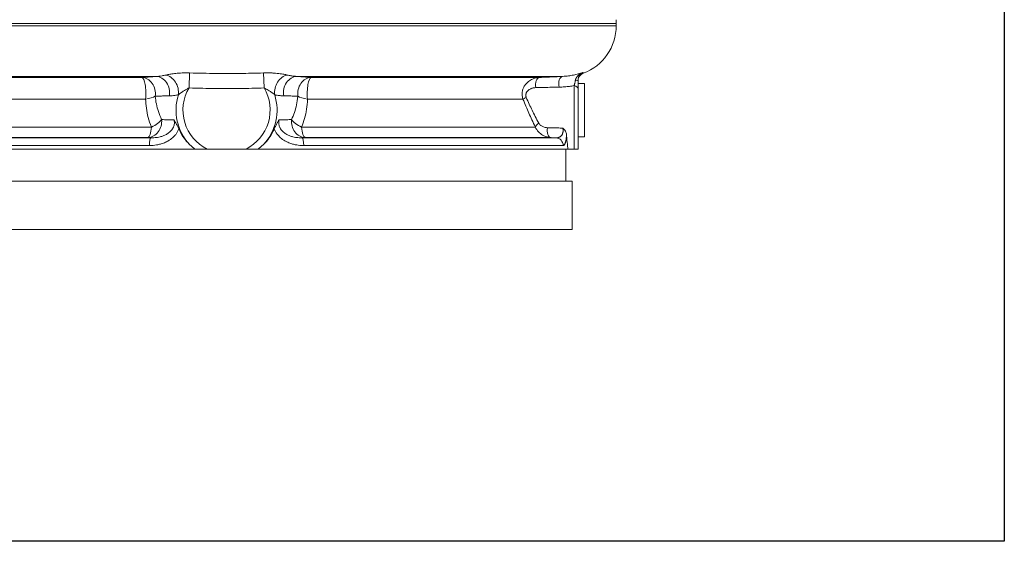
# Model space of a CAD drawing. Units: inches. Extents: x 26 to 176, y 3 to 247.
# Drawn here: x 60 to 76, y 23 to 31 of the extents above; entities that cross this region are included whole.
import ezdxf

# ---------------------------------------------------------------- set-up
doc = ezdxf.new("R2010")
doc.units = ezdxf.units.IN
doc.header["$MEASUREMENT"] = 0
doc.layers.add('G-Check Valves', color=7, linetype='Continuous')

# ---------------------------------------------------------------- blocks, each defined once
blk = doc.blocks.new('GC-10_BLOCK_2D-FRONT')
at = {"linetype": 'Continuous', "lineweight": 0, "extrusion": (0, 1, -2.22045e-16)}
for p, q in [((-5.041, 3.2), (6.063, 3.2)), ((-5.041, 3.168), (6.063, 3.168)), ((6.063, 3.2), (6.063, 3.168)), ((-4.249, 2.38), (-1.096, 2.38)), ((-1.318, 2.363), (-4.014, 2.363)), ((-0.574, 2.434), (-0.583, 2.201)), ((0.574, 2.434), (0.583, 2.201)), ((1.096, 2.38), (5.229, 2.38)), ((4.866, 2.363), (1.318, 2.363)), ((5.469, 2.323), (5.469, 2.323)), ((5.406, 1.25), (5.406, 2.236)), ((5.569, 2.271), (5.469, 2.271)), ((5.469, 1.25), (5.469, 2.184)), ((5.569, 2.271), (5.569, 1.441)), ((-1.259, 2.028), (-3.696, 2.028)), ((4.612, 2.028), (1.259, 2.028)), ((-1.168, 1.592), (-4, 1.592)), ((4.804, 1.592), (1.168, 1.592)), ((-4.443, 1.425), (-1.175, 1.425)), ((-1.221, 1.428), (-4.363, 1.428)), ((1.175, 1.425), (5.125, 1.425)), ((5.049, 1.428), (1.221, 1.428)), ((5.569, 1.441), (5.469, 1.441)), ((-5.344, 1.25), (-0.492, 1.25)), ((-4.54, 1.305), (-1.201, 1.305)), ((0.303, 1.25), (-0.303, 1.25)), ((0.492, 1.25), (5.312, 1.25)), ((1.201, 1.305), (5.236, 1.305)), ((5.281, 1.25), (5.281, 0.75)), ((5.375, 0.75), (-5.375, 0.75)), ((5.375, 0.75), (5.375, 0)), ((5.375, 0), (-5.375, 0))]:
    blk.add_line(p, q, dxfattribs=at)
at = {"linetype": 'Continuous', "lineweight": 0, "extrusion": (0, -2.22045e-16, -1)}
for centre, radius, start, end in [((5.813, 3.2), 11.875, 179.7047, 180), ((-5.273, 3.168), 0.79, 180, 249.4462), ((0, 1.856), 0.786, 317.2316, 17.5476), ((0, 1.856), 0.786, 162.4524, 222.7684)]:
    blk.add_arc(centre, radius, start, end, dxfattribs=at)
at = {"linetype": 'Continuous', "lineweight": 0}
for start, end in [(149.3902, 243.431), (296.569, 30.6098)]:
    blk.add_arc((0, 1.856), 0.678, start, end, dxfattribs=at)
at = {"linetype": 'Continuous', "lineweight": 0, "extrusion": (0, -2.22045e-16, -1)}
for centre, major_axis, ratio, start_param, end_param in [((-1.321, 2.114), (0, 0.25), 0.263199, 0.05236, 1.919862), ((-1.099, 2.13), (-0.018, 0.249), 0.854556, 0.098762, 1.844696), ((1.321, 2.114), (0, 0.25), 0.263199, -1.919861, -0.05236), ((5.344, 2.323), (0.125, 0), 0.124401, -0.000004, 0.854563), ((4.725, 2.071), (-0.116, -0.046), 0.062588, 0.253592, 1.027932), ((1.224, 1.678), (-0.23, 0.098), 0.402638, -1.499977, -0.577861), ((-14.008, -3.614), (36.571, 1.47), 0.137228, -1.017172, -1.014737)]:
    blk.add_ellipse(centre, major_axis=major_axis, ratio=ratio, start_param=start_param, end_param=end_param, dxfattribs=at)
at = {"linetype": 'Continuous', "lineweight": 0, "extrusion": (-3.08149e-33, -2.22045e-16, -1)}
blk.add_ellipse((-1.321, 2.114), major_axis=(-0.018, 0.249), ratio=0.858262, start_param=0.098541, end_param=1.798189, dxfattribs=at)
at = {"linetype": 'Continuous', "lineweight": 0, "extrusion": (-6.16298e-32, -2.22045e-16, -1)}
blk.add_ellipse((-0.956, 2.159), major_axis=(0.076, -0.238), ratio=0.81687, start_param=-2.721548, end_param=-1.048787, dxfattribs=at)
at = {"linetype": 'Continuous', "lineweight": 0}
for centre, major_axis, ratio, start_param, end_param in [((0.956, 2.159), (-0.076, -0.238), 0.81687, -2.721548, -1.048788), ((1.099, 2.13), (0.018, 0.249), 0.854556, 0.098762, 1.844696), ((1.321, 2.114), (0.018, 0.249), 0.858262, 0.098541, 1.798188), ((4.873, 2.239), (-0.005, 0.125), 0.527229, 0.014473, 1.818814), ((5.235, 2.255), (-0.006, 0.125), 0.541806, 0.011107, 1.888259), ((5.344, 2.184), (0.125, 0), 0.48367, 0, 1.047195), ((-1.321, 2.114), (0.25, 0.008), 0.359982, -1.332343, -0.565608), ((-1.224, 1.678), (-0.018, -0.249), 0.860731, 0.100063, 1.759742), ((-1.224, 1.678), (0.23, 0.098), 0.402638, -1.499977, -0.577861), ((1.174, 1.305), (0, 0.12), 0.224733, -1.570767, -0.052349), ((5.119, 1.305), (0, 0.12), 0.979881, -1.570796, -0.05236)]:
    blk.add_ellipse(centre, major_axis=major_axis, ratio=ratio, start_param=start_param, end_param=end_param, dxfattribs=at)
at = {"linetype": 'Continuous', "lineweight": 0, "extrusion": (7.70372e-33, -2.22045e-16, -1)}
blk.add_ellipse((1.321, 2.114), major_axis=(-0.25, 0.008), ratio=0.359982, start_param=-1.332343, end_param=-0.565608, dxfattribs=at)
at = {"linetype": 'Continuous', "lineweight": 0, "extrusion": (-3.38964e-32, -2.22045e-16, -1)}
blk.add_ellipse((1.224, 1.678), major_axis=(0.018, -0.249), ratio=0.860731, start_param=0.100063, end_param=1.759743, dxfattribs=at)
at = {"linetype": 'Continuous', "lineweight": 0, "extrusion": (1.09476e-47, -2.22045e-16, -1)}
blk.add_ellipse((-1.224, 1.678), major_axis=(0, -0.25), ratio=0.236369, start_param=-1.22173, end_param=-0.05236, dxfattribs=at)
at = {"linetype": 'Continuous', "lineweight": 0, "extrusion": (-2.18953e-47, -2.22045e-16, -1)}
blk.add_ellipse((1.224, 1.678), major_axis=(0, -0.25), ratio=0.236369, start_param=0.05236, end_param=1.221731, dxfattribs=at)
at = {"linetype": 'Continuous', "lineweight": 0, "extrusion": (1.2326e-32, -2.22045e-16, -1)}
blk.add_ellipse((4.919, 1.635), major_axis=(-0.112, -0.055), ratio=0.390946, start_param=0.24275, end_param=1.1813, dxfattribs=at)
at = {"linetype": 'Continuous', "lineweight": 0, "extrusion": (4.62223e-33, -2.22045e-16, -1)}
blk.add_ellipse((5.055, 1.553), major_axis=(-0.006, -0.125), ratio=0.521361, start_param=0.012947, end_param=1.781749, dxfattribs=at)
at = {"linetype": 'Continuous', "lineweight": 0, "extrusion": (2.18953e-47, -2.22045e-16, -1)}
blk.add_ellipse((-1.174, 1.305), major_axis=(0, 0.12), ratio=0.224732, start_param=-1.570796, end_param=-0.052351, dxfattribs=at)
at = {"linetype": 'Continuous', "lineweight": 0, "extrusion": (3.69779e-32, -2.22045e-16, -1)}
blk.add_ellipse((-70.328, -36.26), major_axis=(85.146, 34.663), ratio=0.17842, start_param=-0.505466, end_param=-0.504489, dxfattribs=at)
at = {"linetype": 'Continuous', "lineweight": 0}
for points, knots in [([(-1.096, 2.38), (-1.119, 2.378), (-1.143, 2.376), (-1.166, 2.374), (-1.19, 2.373), (-1.214, 2.371), (-1.239, 2.369), (-1.264, 2.367), (-1.291, 2.365), (-1.318, 2.363)], [0, 0, 0, 0, 0.333333, 0.333333, 0.333333, 0.666667, 0.666667, 0.666667, 1, 1, 1, 1]), ([(-0.946, 2.401), (-0.966, 2.397), (-0.984, 2.393), (-1.002, 2.39), (-1.02, 2.387), (-1.037, 2.385), (-1.052, 2.383), (-1.068, 2.381), (-1.083, 2.38), (-1.096, 2.38)], [0, 0, 0, 0, 0.333333, 0.333333, 0.333333, 0.666667, 0.666667, 0.666667, 1, 1, 1, 1]), ([(-0.574, 2.434), (-0.589, 2.434), (-0.605, 2.435), (-0.62, 2.435), (-0.636, 2.435), (-0.651, 2.435), (-0.668, 2.434), (-0.684, 2.434), (-0.701, 2.433), (-0.717, 2.432), (-0.734, 2.431), (-0.75, 2.43), (-0.766, 2.429), (-0.782, 2.427), (-0.797, 2.426), (-0.811, 2.424), (-0.825, 2.423), (-0.838, 2.421), (-0.85, 2.419), (-0.862, 2.417), (-0.873, 2.415), (-0.884, 2.414), (-0.894, 2.412), (-0.905, 2.41), (-0.915, 2.408), (-0.925, 2.406), (-0.936, 2.404), (-0.946, 2.401)], [0, 0, 0, 0, 0.111111, 0.111111, 0.111111, 0.222222, 0.222222, 0.222222, 0.333333, 0.333333, 0.333333, 0.444444, 0.444444, 0.444444, 0.555556, 0.555556, 0.555556, 0.666667, 0.666667, 0.666667, 0.777778, 0.777778, 0.777778, 0.888889, 0.888889, 0.888889, 1, 1, 1, 1]), ([(0.574, 2.434), (0.452, 2.43), (0.328, 2.428), (0.206, 2.426), (0.084, 2.425), (-0.037, 2.425), (-0.166, 2.426), (-0.295, 2.427), (-0.432, 2.429), (-0.574, 2.434)], [0, 0, 0, 0, 0.333333, 0.333333, 0.333333, 0.666667, 0.666667, 0.666667, 1, 1, 1, 1]), ([(0.946, 2.401), (0.938, 2.403), (0.93, 2.405), (0.921, 2.407), (0.911, 2.409), (0.901, 2.411), (0.89, 2.413), (0.879, 2.414), (0.868, 2.416), (0.855, 2.418), (0.842, 2.42), (0.828, 2.422), (0.813, 2.424), (0.797, 2.426), (0.781, 2.427), (0.764, 2.429), (0.746, 2.43), (0.727, 2.432), (0.708, 2.433), (0.688, 2.434), (0.667, 2.434), (0.644, 2.435), (0.622, 2.435), (0.599, 2.435), (0.574, 2.434)], [0, 0, 0, 0, 0.125, 0.125, 0.125, 0.25, 0.25, 0.25, 0.375, 0.375, 0.375, 0.5, 0.5, 0.5, 0.625, 0.625, 0.625, 0.75, 0.75, 0.75, 0.875, 0.875, 0.875, 1, 1, 1, 1]), ([(1.096, 2.38), (1.089, 2.38), (1.081, 2.38), (1.073, 2.381), (1.066, 2.382), (1.058, 2.382), (1.05, 2.383), (1.043, 2.384), (1.035, 2.385), (1.027, 2.386), (1.019, 2.387), (1.01, 2.389), (1.002, 2.39), (0.993, 2.391), (0.984, 2.393), (0.975, 2.395), (0.966, 2.397), (0.956, 2.399), (0.946, 2.401)], [0, 0, 0, 0, 0.166667, 0.166667, 0.166667, 0.333333, 0.333333, 0.333333, 0.5, 0.5, 0.5, 0.666667, 0.666667, 0.666667, 0.833333, 0.833333, 0.833333, 1, 1, 1, 1]), ([(1.318, 2.363), (1.294, 2.365), (1.271, 2.367), (1.247, 2.369), (1.223, 2.37), (1.199, 2.372), (1.174, 2.374), (1.149, 2.376), (1.123, 2.378), (1.096, 2.38)], [0, 0, 0, 0, 0.333333, 0.333333, 0.333333, 0.666667, 0.666667, 0.666667, 1, 1, 1, 1]), ([(4.866, 2.363), (4.85, 2.363), (4.834, 2.36), (4.82, 2.357), (4.805, 2.354), (4.791, 2.35), (4.779, 2.346), (4.766, 2.341), (4.754, 2.336), (4.743, 2.33), (4.732, 2.325), (4.722, 2.319), (4.713, 2.312), (4.703, 2.306), (4.694, 2.299), (4.686, 2.292), (4.678, 2.285), (4.671, 2.278), (4.664, 2.271), (4.657, 2.264), (4.651, 2.256), (4.646, 2.249), (4.641, 2.241), (4.636, 2.234), (4.631, 2.226), (4.627, 2.219), (4.623, 2.211), (4.619, 2.203), (4.615, 2.195), (4.612, 2.187), (4.609, 2.179), (4.607, 2.17), (4.604, 2.162), (4.602, 2.152), (4.6, 2.143), (4.599, 2.134), (4.598, 2.124), (4.597, 2.115), (4.597, 2.105), (4.598, 2.094), (4.598, 2.084), (4.6, 2.074), (4.602, 2.063), (4.604, 2.051), (4.607, 2.04), (4.612, 2.028)], [0, 0, 0, 0, 0.066667, 0.066667, 0.066667, 0.133333, 0.133333, 0.133333, 0.2, 0.2, 0.2, 0.266667, 0.266667, 0.266667, 0.333333, 0.333333, 0.333333, 0.4, 0.4, 0.4, 0.466667, 0.466667, 0.466667, 0.533333, 0.533333, 0.533333, 0.6, 0.6, 0.6, 0.666667, 0.666667, 0.666667, 0.733333, 0.733333, 0.733333, 0.8, 0.8, 0.8, 0.866667, 0.866667, 0.866667, 0.933333, 0.933333, 0.933333, 1, 1, 1, 1]), ([(5.229, 2.38), (5.191, 2.378), (5.153, 2.376), (5.114, 2.374), (5.075, 2.373), (5.036, 2.371), (4.995, 2.369), (4.954, 2.367), (4.911, 2.365), (4.866, 2.363)], [0, 0, 0, 0, 0.333333, 0.333333, 0.333333, 0.666667, 0.666667, 0.666667, 1, 1, 1, 1]), ([(5.545, 2.443), (5.521, 2.434), (5.496, 2.426), (5.472, 2.419), (5.447, 2.412), (5.423, 2.406), (5.398, 2.401), (5.372, 2.395), (5.346, 2.391), (5.318, 2.387), (5.29, 2.384), (5.26, 2.381), (5.229, 2.38)], [0, 0, 0, 0, 0.25, 0.25, 0.25, 0.5, 0.5, 0.5, 0.75, 0.75, 0.75, 1, 1, 1, 1]), ([(5.426, 2.311), (5.425, 2.307), (5.425, 2.303), (5.424, 2.299), (5.423, 2.295), (5.423, 2.291), (5.422, 2.288), (5.421, 2.284), (5.42, 2.28), (5.419, 2.276), (5.418, 2.271), (5.417, 2.267), (5.415, 2.263), (5.414, 2.259), (5.413, 2.254), (5.411, 2.25), (5.41, 2.247), (5.409, 2.245), (5.408, 2.242), (5.408, 2.24), (5.407, 2.238), (5.406, 2.236)], [0, 0, 0, 0, 0.166667, 0.166667, 0.166667, 0.333333, 0.333333, 0.333333, 0.5, 0.5, 0.5, 0.666667, 0.666667, 0.666667, 0.833333, 0.833333, 0.833333, 0.935391, 0.935391, 0.935391, 1, 1, 1, 1]), ([(5.545, 2.443), (5.535, 2.439), (5.527, 2.434), (5.519, 2.43), (5.519, 2.43), (5.518, 2.43), (5.518, 2.429), (5.51, 2.425), (5.503, 2.42), (5.496, 2.415), (5.49, 2.41), (5.483, 2.405), (5.478, 2.4), (5.472, 2.395), (5.467, 2.39), (5.462, 2.384), (5.457, 2.379), (5.453, 2.374), (5.449, 2.369), (5.446, 2.364), (5.443, 2.358), (5.44, 2.353), (5.437, 2.348), (5.435, 2.343), (5.433, 2.338), (5.431, 2.334), (5.429, 2.329), (5.428, 2.324), (5.427, 2.32), (5.426, 2.315), (5.426, 2.311)], [0.0001807, 0.0001807, 0.0001807, 0.0001807, 0.1111111, 0.1111111, 0.1111111, 0.1138329, 0.1138329, 0.1138329, 0.2222222, 0.2222222, 0.2222222, 0.3333333, 0.3333333, 0.3333333, 0.4444444, 0.4444444, 0.4444444, 0.5555556, 0.5555556, 0.5555556, 0.6666667, 0.6666667, 0.6666667, 0.7777778, 0.7777778, 0.7777778, 0.8888889, 0.8888889, 0.8888889, 1, 1, 1, 1]), ([(5.545, 2.443), (5.538, 2.44), (5.526, 2.432), (5.511, 2.42), (5.498, 2.406), (5.488, 2.392), (5.48, 2.378), (5.475, 2.363), (5.471, 2.349), (5.469, 2.335), (5.469, 2.327), (5.469, 2.323)], [0.0000549, 0.0000549, 0.0000549, 0.0000549, 0.1111111, 0.2222222, 0.3333333, 0.4444444, 0.5555556, 0.6666667, 0.7777778, 0.8888889, 1, 1, 1, 1]), ([(5.55, 2.429), (5.537, 2.424), (5.525, 2.417), (5.504, 2.4), (5.495, 2.39), (5.481, 2.368), (5.476, 2.355), (5.471, 2.336), (5.47, 2.329), (5.469, 2.321), (5.469, 2.32), (5.469, 2.317), (5.469, 2.316), (5.469, 2.314), (5.469, 2.314), (5.469, 2.313), (5.469, 2.313), (5.469, 2.313), (5.469, 2.313), (5.469, 2.312), (5.469, 2.312), (5.469, 2.312), (5.469, 2.312), (5.469, 2.312), (5.469, 2.312), (5.469, 2.312), (5.469, 2.312), (5.469, 2.312)], [0, 0, 0, 0, 0.040485, 0.040485, 0.080291, 0.080291, 0.1201214, 0.1201214, 0.1398418, 0.1398418, 0.1446698, 0.1446698, 0.1483108, 0.1483108, 0.1491155, 0.1491155, 0.1501331, 0.1501331, 0.152177, 0.152177, 0.1541774, 0.1541774, 0.1601749, 0.1601749, 0.1781543, 0.1781543, 0.1930059, 0.1930059, 0.1930059, 0.1930059]), ([(5.469, 2.317), (5.469, 2.311), (5.469, 2.306), (5.469, 2.3), (5.469, 2.3)], [0.0422861, 0.0422861, 0.0422861, 0.0422861, 0.1666667, 0.1676211, 0.1676211, 0.1676211, 0.1676211]), ([(5.55, 2.429), (5.55, 2.429), (5.55, 2.429), (5.549, 2.43), (5.549, 2.431), (5.548, 2.433), (5.548, 2.435), (5.547, 2.437), (5.546, 2.439), (5.545, 2.443)], [0.5125624, 0.5125624, 0.5125624, 0.5125624, 0.6666667, 0.6666667, 0.6666667, 0.8333333, 0.8333333, 0.8333333, 1, 1, 1, 1]), ([(-0.583, 2.201), (-0.591, 2.197), (-0.599, 2.193), (-0.606, 2.189), (-0.614, 2.185), (-0.621, 2.181), (-0.629, 2.177), (-0.637, 2.172), (-0.644, 2.168), (-0.652, 2.163), (-0.659, 2.158), (-0.667, 2.154), (-0.674, 2.149), (-0.681, 2.145), (-0.687, 2.14), (-0.694, 2.136), (-0.7, 2.132), (-0.705, 2.128), (-0.71, 2.124), (-0.715, 2.121), (-0.72, 2.117), (-0.724, 2.114), (-0.729, 2.11), (-0.733, 2.107), (-0.737, 2.104), (-0.741, 2.1), (-0.746, 2.097), (-0.75, 2.093)], [0, 0, 0, 0, 0.111111, 0.111111, 0.111111, 0.222222, 0.222222, 0.222222, 0.333333, 0.333333, 0.333333, 0.444444, 0.444444, 0.444444, 0.555556, 0.555556, 0.555556, 0.666667, 0.666667, 0.666667, 0.777778, 0.777778, 0.777778, 0.888889, 0.888889, 0.888889, 1, 1, 1, 1]), ([(0.583, 2.201), (0.459, 2.196), (0.333, 2.193), (0.209, 2.191), (0.085, 2.19), (-0.038, 2.189), (-0.169, 2.191), (-0.3, 2.192), (-0.439, 2.196), (-0.583, 2.201)], [0, 0, 0, 0, 0.333333, 0.333333, 0.333333, 0.666667, 0.666667, 0.666667, 1, 1, 1, 1]), ([(0.75, 2.093), (0.746, 2.096), (0.743, 2.099), (0.739, 2.102), (0.736, 2.105), (0.732, 2.108), (0.727, 2.112), (0.723, 2.115), (0.718, 2.119), (0.712, 2.123), (0.707, 2.127), (0.701, 2.131), (0.694, 2.136), (0.688, 2.14), (0.68, 2.145), (0.673, 2.15), (0.665, 2.155), (0.657, 2.16), (0.647, 2.166), (0.638, 2.171), (0.629, 2.177), (0.618, 2.183), (0.607, 2.189), (0.596, 2.195), (0.583, 2.201)], [0, 0, 0, 0, 0.125, 0.125, 0.125, 0.25, 0.25, 0.25, 0.375, 0.375, 0.375, 0.5, 0.5, 0.5, 0.625, 0.625, 0.625, 0.75, 0.75, 0.75, 0.875, 0.875, 0.875, 1, 1, 1, 1]), ([(4.81, 2.205), (4.801, 2.205), (4.792, 2.204), (4.784, 2.203), (4.776, 2.202), (4.768, 2.2), (4.761, 2.198), (4.754, 2.196), (4.747, 2.194), (4.741, 2.191), (4.735, 2.189), (4.729, 2.186), (4.724, 2.183), (4.718, 2.18), (4.713, 2.177), (4.708, 2.174), (4.704, 2.171), (4.7, 2.168), (4.696, 2.164), (4.692, 2.161), (4.688, 2.158), (4.685, 2.154), (4.682, 2.151), (4.679, 2.148), (4.676, 2.144), (4.674, 2.141), (4.671, 2.137), (4.669, 2.134), (4.667, 2.13), (4.665, 2.126), (4.663, 2.123), (4.662, 2.119), (4.66, 2.115), (4.659, 2.111), (4.658, 2.106), (4.657, 2.102), (4.656, 2.098), (4.656, 2.093), (4.655, 2.089), (4.656, 2.084), (4.656, 2.079), (4.656, 2.074), (4.657, 2.069), (4.658, 2.064), (4.66, 2.059), (4.662, 2.053)], [0, 0, 0, 0, 0.066667, 0.066667, 0.066667, 0.133333, 0.133333, 0.133333, 0.2, 0.2, 0.2, 0.266667, 0.266667, 0.266667, 0.333333, 0.333333, 0.333333, 0.4, 0.4, 0.4, 0.466667, 0.466667, 0.466667, 0.533333, 0.533333, 0.533333, 0.6, 0.6, 0.6, 0.666667, 0.666667, 0.666667, 0.733333, 0.733333, 0.733333, 0.8, 0.8, 0.8, 0.866667, 0.866667, 0.866667, 0.933333, 0.933333, 0.933333, 1, 1, 1, 1]), ([(5.173, 2.213), (5.135, 2.212), (5.097, 2.211), (5.058, 2.211), (5.019, 2.21), (4.98, 2.209), (4.939, 2.208), (4.898, 2.207), (4.855, 2.206), (4.81, 2.205)], [0, 0, 0, 0, 0.333333, 0.333333, 0.333333, 0.666667, 0.666667, 0.666667, 1, 1, 1, 1]), ([(5.406, 2.236), (5.383, 2.232), (5.359, 2.228), (5.335, 2.225), (5.323, 2.223), (5.312, 2.222), (5.3, 2.221), (5.286, 2.219), (5.272, 2.218), (5.258, 2.217), (5.231, 2.215), (5.202, 2.213), (5.173, 2.213)], [0, 0, 0, 0, 0.333333, 0.333333, 0.333333, 0.487374, 0.487374, 0.487374, 0.666667, 0.666667, 0.666667, 1, 1, 1, 1]), ([(5.469, 2.278), (5.469, 2.278), (5.469, 2.271), (5.469, 2.262), (5.469, 2.254), (5.469, 2.254)], [0.3319034, 0.3319034, 0.3319034, 0.3319034, 0.3333333, 0.5, 0.5128465, 0.5128465, 0.5128465, 0.5128465]), ([(-1.259, 2.028), (-1.258, 1.98), (-1.254, 1.932), (-1.247, 1.885), (-1.24, 1.838), (-1.231, 1.791), (-1.218, 1.743), (-1.206, 1.695), (-1.189, 1.644), (-1.168, 1.592)], [0, 0, 0, 0, 0.333333, 0.333333, 0.333333, 0.666667, 0.666667, 0.666667, 1, 1, 1, 1]), ([(-0.889, 2.078), (-0.911, 2.077), (-0.935, 2.077), (-0.958, 2.076), (-0.982, 2.076), (-1.005, 2.075), (-1.03, 2.075), (-1.055, 2.074), (-1.082, 2.073), (-1.109, 2.072)], [0, 0, 0, 0, 0.333333, 0.333333, 0.333333, 0.666667, 0.666667, 0.666667, 1, 1, 1, 1]), ([(-1.109, 2.072), (-1.106, 2.032), (-1.1, 1.991), (-1.092, 1.951), (-1.084, 1.912), (-1.074, 1.873), (-1.06, 1.833), (-1.047, 1.793), (-1.03, 1.751), (-1.01, 1.709)], [0, 0, 0, 0, 0.333333, 0.333333, 0.333333, 0.666667, 0.666667, 0.666667, 1, 1, 1, 1]), ([(-0.75, 2.093), (-0.768, 2.09), (-0.785, 2.087), (-0.802, 2.084), (-0.818, 2.082), (-0.834, 2.081), (-0.848, 2.079), (-0.863, 2.078), (-0.876, 2.078), (-0.889, 2.078)], [0, 0, 0, 0, 0.333333, 0.333333, 0.333333, 0.666667, 0.666667, 0.666667, 1, 1, 1, 1]), ([(0.889, 2.078), (0.882, 2.078), (0.875, 2.078), (0.868, 2.078), (0.861, 2.079), (0.854, 2.079), (0.846, 2.08), (0.839, 2.08), (0.832, 2.081), (0.825, 2.082), (0.817, 2.082), (0.81, 2.083), (0.802, 2.084), (0.794, 2.085), (0.785, 2.087), (0.777, 2.088), (0.768, 2.09), (0.759, 2.091), (0.75, 2.093)], [0, 0, 0, 0, 0.166667, 0.166667, 0.166667, 0.333333, 0.333333, 0.333333, 0.5, 0.5, 0.5, 0.666667, 0.666667, 0.666667, 0.833333, 0.833333, 0.833333, 1, 1, 1, 1]), ([(1.109, 2.072), (1.085, 2.073), (1.062, 2.074), (1.038, 2.074), (1.014, 2.075), (0.99, 2.076), (0.965, 2.076), (0.941, 2.077), (0.915, 2.077), (0.889, 2.078)], [0, 0, 0, 0, 0.333333, 0.333333, 0.333333, 0.666667, 0.666667, 0.666667, 1, 1, 1, 1]), ([(1.01, 1.709), (1.027, 1.745), (1.043, 1.782), (1.056, 1.82), (1.069, 1.857), (1.08, 1.895), (1.089, 1.937), (1.098, 1.979), (1.105, 2.024), (1.109, 2.072)], [0, 0, 0, 0, 0.333333, 0.333333, 0.333333, 0.666667, 0.666667, 0.666667, 1, 1, 1, 1]), ([(1.168, 1.592), (1.186, 1.636), (1.201, 1.681), (1.214, 1.727), (1.227, 1.772), (1.237, 1.818), (1.245, 1.868), (1.252, 1.917), (1.258, 1.971), (1.259, 2.028)], [0, 0, 0, 0, 0.333333, 0.333333, 0.333333, 0.666667, 0.666667, 0.666667, 1, 1, 1, 1]), ([(4.612, 2.028), (4.627, 1.989), (4.643, 1.951), (4.658, 1.915), (4.673, 1.879), (4.688, 1.845), (4.703, 1.81), (4.718, 1.776), (4.734, 1.741), (4.751, 1.705), (4.768, 1.668), (4.786, 1.631), (4.804, 1.592)], [0, 0, 0, 0, 0.25, 0.25, 0.25, 0.5, 0.5, 0.5, 0.75, 0.75, 0.75, 0.9999948, 0.9999948, 0.9999948, 0.9999948]), ([(4.662, 2.053), (4.678, 2.017), (4.694, 1.982), (4.709, 1.949), (4.724, 1.916), (4.739, 1.885), (4.754, 1.853), (4.77, 1.822), (4.785, 1.79), (4.802, 1.757), (4.819, 1.724), (4.837, 1.689), (4.856, 1.655)], [0, 0, 0, 0, 0.25, 0.25, 0.25, 0.5, 0.5, 0.5, 0.75, 0.75, 0.75, 0.9999961, 0.9999961, 0.9999961, 0.9999961]), ([(-0.817, 1.703), (-0.813, 1.689), (-0.812, 1.676), (-0.812, 1.662), (-0.812, 1.657), (-0.812, 1.651), (-0.812, 1.646), (-0.814, 1.629), (-0.818, 1.612), (-0.825, 1.595), (-0.825, 1.594), (-0.826, 1.592), (-0.827, 1.591), (-0.835, 1.573), (-0.846, 1.555), (-0.861, 1.538), (-0.863, 1.536), (-0.864, 1.534), (-0.866, 1.532), (-0.88, 1.518), (-0.896, 1.504), (-0.914, 1.492), (-0.921, 1.487), (-0.929, 1.483), (-0.936, 1.479), (-0.952, 1.47), (-0.969, 1.462), (-0.986, 1.456), (-1.001, 1.45), (-1.016, 1.445), (-1.032, 1.441), (-1.045, 1.438), (-1.06, 1.435), (-1.074, 1.432), (-1.098, 1.428), (-1.122, 1.426), (-1.148, 1.425), (-1.157, 1.425), (-1.166, 1.425), (-1.175, 1.425)], [0, 0, 0, 0, 0.1032075, 0.1032075, 0.1032075, 0.1428571, 0.1428571, 0.1428571, 0.2744254, 0.2744254, 0.2744254, 0.2857143, 0.2857143, 0.2857143, 0.4285714, 0.4285714, 0.4285714, 0.4466444, 0.4466444, 0.4466444, 0.5714286, 0.5714286, 0.5714286, 0.618867, 0.618867, 0.618867, 0.7142857, 0.7142857, 0.7142857, 0.7910125, 0.7910125, 0.7910125, 0.8571429, 0.8571429, 0.8571429, 0.9629774, 0.9629774, 0.9629774, 0.9999836, 0.9999836, 0.9999836, 0.9999836]), ([(-1.01, 1.709), (-0.995, 1.708), (-0.98, 1.708), (-0.965, 1.707), (-0.957, 1.707), (-0.949, 1.707), (-0.94, 1.707), (-0.933, 1.706), (-0.925, 1.706), (-0.918, 1.706), (-0.902, 1.705), (-0.885, 1.705), (-0.868, 1.704), (-0.868, 1.704), (-0.867, 1.704), (-0.866, 1.704), (-0.85, 1.704), (-0.834, 1.703), (-0.817, 1.703)], [0, 0, 0, 0, 0.25, 0.25, 0.25, 0.380339, 0.380339, 0.380339, 0.5, 0.5, 0.5, 0.75, 0.75, 0.75, 0.75943, 0.75943, 0.75943, 1, 1, 1, 1]), ([(-0.817, 1.703), (-0.808, 1.689), (-0.8, 1.676), (-0.792, 1.662), (-0.791, 1.66), (-0.79, 1.659), (-0.789, 1.657), (-0.78, 1.642), (-0.772, 1.626), (-0.764, 1.611), (-0.756, 1.595), (-0.749, 1.58), (-0.743, 1.564)], [0, 0, 0, 0, 0.299893, 0.299893, 0.299893, 0.333333, 0.333333, 0.333333, 0.666667, 0.666667, 0.666667, 1, 1, 1, 1]), ([(0.743, 1.564), (0.75, 1.58), (0.757, 1.596), (0.765, 1.612), (0.773, 1.628), (0.781, 1.644), (0.79, 1.659), (0.791, 1.66), (0.791, 1.661), (0.792, 1.662), (0.8, 1.676), (0.808, 1.69), (0.817, 1.703)], [0, 0, 0, 0, 0.333333, 0.333333, 0.333333, 0.666667, 0.666667, 0.666667, 0.691942, 0.691942, 0.691942, 1, 1, 1, 1]), ([(1.175, 1.425), (1.166, 1.425), (1.157, 1.425), (1.148, 1.425), (1.122, 1.426), (1.098, 1.428), (1.074, 1.432), (1.059, 1.435), (1.045, 1.438), (1.032, 1.441), (1.016, 1.445), (1.001, 1.45), (0.986, 1.456), (0.969, 1.462), (0.952, 1.47), (0.936, 1.479), (0.929, 1.483), (0.921, 1.487), (0.914, 1.492), (0.896, 1.504), (0.88, 1.518), (0.866, 1.532), (0.864, 1.534), (0.862, 1.536), (0.861, 1.538), (0.846, 1.555), (0.835, 1.573), (0.827, 1.591), (0.826, 1.592), (0.825, 1.594), (0.825, 1.595), (0.818, 1.612), (0.814, 1.629), (0.812, 1.646), (0.812, 1.652), (0.812, 1.657), (0.812, 1.662), (0.812, 1.676), (0.814, 1.69), (0.817, 1.703)], [0, 0, 0, 0, 0.037097, 0.037097, 0.037097, 0.142857, 0.142857, 0.142857, 0.209155, 0.209155, 0.209155, 0.285714, 0.285714, 0.285714, 0.38136, 0.38136, 0.38136, 0.428571, 0.428571, 0.428571, 0.553698, 0.553698, 0.553698, 0.571429, 0.571429, 0.571429, 0.714286, 0.714286, 0.714286, 0.725898, 0.725898, 0.725898, 0.857143, 0.857143, 0.857143, 0.897339, 0.897339, 0.897339, 1, 1, 1, 1]), ([(0.817, 1.703), (0.825, 1.703), (0.834, 1.703), (0.843, 1.704), (0.852, 1.704), (0.862, 1.704), (0.872, 1.704), (0.882, 1.705), (0.892, 1.705), (0.903, 1.705), (0.914, 1.706), (0.925, 1.706), (0.937, 1.706), (0.948, 1.707), (0.96, 1.707), (0.972, 1.708), (0.984, 1.708), (0.997, 1.709), (1.01, 1.709)], [0, 0, 0, 0, 0.166667, 0.166667, 0.166667, 0.333333, 0.333333, 0.333333, 0.5, 0.5, 0.5, 0.666667, 0.666667, 0.666667, 0.833333, 0.833333, 0.833333, 1, 1, 1, 1]), ([(-0.743, 1.564), (-0.743, 1.564), (-0.743, 1.563), (-0.743, 1.563), (-0.753, 1.535), (-0.767, 1.509), (-0.786, 1.484), (-0.79, 1.479), (-0.794, 1.473), (-0.798, 1.468), (-0.815, 1.448), (-0.834, 1.429), (-0.857, 1.412), (-0.867, 1.404), (-0.879, 1.396), (-0.89, 1.388), (-0.909, 1.376), (-0.93, 1.365), (-0.952, 1.355), (-0.972, 1.346), (-0.993, 1.338), (-1.015, 1.332), (-1.032, 1.327), (-1.049, 1.322), (-1.068, 1.318), (-1.099, 1.312), (-1.131, 1.308), (-1.166, 1.306), (-1.177, 1.305), (-1.189, 1.305), (-1.201, 1.305)], [0, 0, 0, 0, 0.003025, 0.003025, 0.003025, 0.2, 0.2, 0.2, 0.239862, 0.239862, 0.239862, 0.4, 0.4, 0.4, 0.476373, 0.476373, 0.476373, 0.6, 0.6, 0.6, 0.712713, 0.712713, 0.712713, 0.8, 0.8, 0.8, 0.949353, 0.949353, 0.949353, 1, 1, 1, 1]), ([(-0.743, 1.564), (-0.741, 1.561), (-0.74, 1.559), (-0.718, 1.508), (-0.691, 1.462), (-0.635, 1.385), (-0.607, 1.352), (-0.577, 1.322)], [6.71297, 6.71297, 6.71297, 6.71297, 6.7342905, 6.7342905, 7.1127124, 7.1127124, 7.4309477, 7.4309477, 7.4309477, 7.4309477]), ([(0.577, 1.322), (0.607, 1.352), (0.635, 1.385), (0.691, 1.462), (0.718, 1.508), (0.74, 1.559), (0.741, 1.561), (0.743, 1.564)], [-1.453501, -1.453501, -1.453501, -1.453501, -1.1352658, -1.1352658, -0.7568439, -0.7568439, -0.7355237, -0.7355237, -0.7355237, -0.7355237]), ([(1.201, 1.305), (1.189, 1.305), (1.177, 1.305), (1.165, 1.306), (1.131, 1.308), (1.099, 1.312), (1.068, 1.318), (1.049, 1.322), (1.032, 1.327), (1.015, 1.332), (0.993, 1.339), (0.972, 1.346), (0.952, 1.355), (0.93, 1.365), (0.909, 1.376), (0.89, 1.388), (0.878, 1.396), (0.867, 1.404), (0.857, 1.412), (0.834, 1.43), (0.815, 1.449), (0.798, 1.469), (0.794, 1.474), (0.79, 1.479), (0.786, 1.484), (0.767, 1.509), (0.753, 1.535), (0.743, 1.563), (0.743, 1.563), (0.743, 1.564), (0.743, 1.564)], [0, 0, 0, 0, 0.050773, 0.050773, 0.050773, 0.2, 0.2, 0.2, 0.287561, 0.287561, 0.287561, 0.4, 0.4, 0.4, 0.52402, 0.52402, 0.52402, 0.6, 0.6, 0.6, 0.760734, 0.760734, 0.760734, 0.8, 0.8, 0.8, 0.997589, 0.997589, 0.997589, 1, 1, 1, 1]), ([(4.804, 1.592), (4.816, 1.565), (4.832, 1.54), (4.851, 1.519), (4.871, 1.498), (4.893, 1.481), (4.917, 1.467), (4.94, 1.454), (4.964, 1.444), (4.986, 1.438), (5.009, 1.432), (5.03, 1.429), (5.049, 1.428)], [0, 0, 0, 0, 0.25, 0.25, 0.25, 0.5, 0.5, 0.5, 0.75, 0.75, 0.75, 1, 1, 1, 1]), ([(4.856, 1.655), (4.863, 1.642), (4.872, 1.631), (4.883, 1.622), (4.894, 1.613), (4.907, 1.605), (4.92, 1.599), (4.933, 1.593), (4.946, 1.588), (4.958, 1.586), (4.971, 1.583), (4.982, 1.582), (4.993, 1.582)], [0, 0, 0, 0, 0.25, 0.25, 0.25, 0.5, 0.5, 0.5, 0.75, 0.75, 0.75, 1, 1, 1, 1]), ([(5.231, 1.576), (5.231, 1.574), (5.232, 1.571), (5.232, 1.569), (5.233, 1.567), (5.233, 1.566), (5.233, 1.565), (5.234, 1.562), (5.234, 1.56), (5.235, 1.557), (5.235, 1.556), (5.235, 1.555), (5.235, 1.554), (5.235, 1.551), (5.236, 1.547), (5.236, 1.544), (5.236, 1.543), (5.236, 1.543), (5.236, 1.542), (5.236, 1.538), (5.236, 1.535), (5.236, 1.532), (5.236, 1.531), (5.236, 1.53), (5.236, 1.53), (5.236, 1.526), (5.235, 1.523), (5.235, 1.519), (5.235, 1.519), (5.235, 1.518), (5.235, 1.518), (5.234, 1.514), (5.233, 1.51), (5.232, 1.507), (5.232, 1.506), (5.232, 1.506), (5.232, 1.506), (5.231, 1.502), (5.23, 1.498), (5.229, 1.495), (5.229, 1.494), (5.229, 1.494), (5.229, 1.494), (5.228, 1.49), (5.226, 1.487), (5.224, 1.483), (5.223, 1.48), (5.221, 1.476), (5.219, 1.473), (5.219, 1.473), (5.219, 1.473), (5.219, 1.473), (5.217, 1.47), (5.215, 1.467), (5.213, 1.464), (5.213, 1.464), (5.212, 1.463), (5.212, 1.463), (5.21, 1.46), (5.208, 1.458), (5.205, 1.455), (5.205, 1.455), (5.205, 1.454), (5.204, 1.454), (5.202, 1.451), (5.199, 1.449), (5.196, 1.447), (5.196, 1.446), (5.195, 1.446), (5.194, 1.445), (5.192, 1.443), (5.189, 1.441), (5.186, 1.439), (5.185, 1.439), (5.184, 1.438), (5.183, 1.438), (5.18, 1.436), (5.177, 1.435), (5.173, 1.433), (5.172, 1.433), (5.171, 1.432), (5.17, 1.432), (5.166, 1.43), (5.163, 1.429), (5.159, 1.428), (5.158, 1.428), (5.156, 1.428), (5.154, 1.427), (5.151, 1.426), (5.147, 1.426), (5.143, 1.425), (5.141, 1.425), (5.139, 1.425), (5.137, 1.425), (5.133, 1.425), (5.129, 1.425), (5.125, 1.425)], [0, 0, 0, 0, 0.041504, 0.041504, 0.041504, 0.058824, 0.058824, 0.058824, 0.102872, 0.102872, 0.102872, 0.117647, 0.117647, 0.117647, 0.164233, 0.164233, 0.164233, 0.176471, 0.176471, 0.176471, 0.225578, 0.225578, 0.225578, 0.235294, 0.235294, 0.235294, 0.286912, 0.286912, 0.286912, 0.294118, 0.294118, 0.294118, 0.348254, 0.348254, 0.348254, 0.352941, 0.352941, 0.352941, 0.409604, 0.409604, 0.409604, 0.411765, 0.411765, 0.411765, 0.470588, 0.470588, 0.470588, 0.529412, 0.529412, 0.529412, 0.532325, 0.532325, 0.532325, 0.588235, 0.588235, 0.588235, 0.593632, 0.593632, 0.593632, 0.647059, 0.647059, 0.647059, 0.654959, 0.654959, 0.654959, 0.705882, 0.705882, 0.705882, 0.716329, 0.716329, 0.716329, 0.764706, 0.764706, 0.764706, 0.777697, 0.777697, 0.777697, 0.823529, 0.823529, 0.823529, 0.83903, 0.83903, 0.83903, 0.882353, 0.882353, 0.882353, 0.900379, 0.900379, 0.900379, 0.941176, 0.941176, 0.941176, 0.961707, 0.961707, 0.961707, 1, 1, 1, 1]), ([(5.231, 1.576), (5.231, 1.576), (5.232, 1.575), (5.245, 1.564), (5.26, 1.55), (5.282, 1.51), (5.288, 1.49), (5.289, 1.471)], [-0.0112183, -0.0112183, -0.0112183, -0.0112183, 0, 0, 0.144463, 0.144463, 0.2838142, 0.2838142, 0.2838142, 0.2838142]), ([(-1.221, 1.428), (-1.213, 1.428), (-1.206, 1.427), (-1.198, 1.426), (-1.191, 1.426), (-1.183, 1.425), (-1.175, 1.425)], [0, 0, 0, 0, 0.5, 0.5, 0.5, 1, 1, 1, 1]), ([(5.289, 1.471), (5.289, 1.464), (5.288, 1.456), (5.288, 1.449), (5.287, 1.441), (5.286, 1.434), (5.285, 1.427), (5.285, 1.42), (5.284, 1.413), (5.283, 1.407), (5.282, 1.4), (5.281, 1.394), (5.28, 1.388), (5.279, 1.382), (5.278, 1.376), (5.277, 1.37), (5.275, 1.364), (5.274, 1.359), (5.272, 1.353), (5.271, 1.348), (5.269, 1.343), (5.267, 1.338), (5.265, 1.333), (5.263, 1.329), (5.261, 1.325), (5.259, 1.321), (5.257, 1.317), (5.254, 1.314), (5.251, 1.311), (5.249, 1.309), (5.246, 1.307), (5.243, 1.306), (5.24, 1.305), (5.236, 1.305)], [0, 0, 0, 0, 0.090909, 0.090909, 0.090909, 0.181818, 0.181818, 0.181818, 0.272727, 0.272727, 0.272727, 0.363636, 0.363636, 0.363636, 0.454545, 0.454545, 0.454545, 0.545455, 0.545455, 0.545455, 0.636364, 0.636364, 0.636364, 0.727273, 0.727273, 0.727273, 0.818182, 0.818182, 0.818182, 0.909091, 0.909091, 0.909091, 1, 1, 1, 1]), ([(5.289, 1.471), (5.291, 1.443), (5.294, 1.415), (5.301, 1.344), (5.305, 1.303), (5.311, 1.261), (5.311, 1.256), (5.312, 1.25)], [7.4419838, 7.4419838, 7.4419838, 7.4419838, 7.6794362, 7.6794362, 8.0855216, 8.0855216, 8.1488167, 8.1488167, 8.1488167, 8.1488167]), ([(-0.492, 1.25), (-0.507, 1.261), (-0.522, 1.273), (-0.536, 1.285), (-0.55, 1.297), (-0.564, 1.309), (-0.577, 1.322)], [0, 0, 0, 0, 0.5, 0.5, 0.5, 1, 1, 1, 1]), ([(-0.492, 1.25), (-0.489, 1.25), (-0.486, 1.25), (-0.466, 1.25), (-0.441, 1.25), (-0.402, 1.25), (-0.382, 1.25), (-0.342, 1.25), (-0.322, 1.25), (-0.303, 1.25)], [-1.2051488, -1.2051488, -1.2051488, -1.2051488, -1.1783908, -1.1783908, -1.0076376, -1.0076376, -0.8662914, -0.8662914, -0.7249453, -0.7249453, -0.7249453, -0.7249453]), ([(0.303, 1.25), (0.322, 1.25), (0.342, 1.25), (0.382, 1.25), (0.402, 1.25), (0.441, 1.25), (0.466, 1.25), (0.486, 1.25), (0.489, 1.25), (0.492, 1.25)], [-4.8740286, -4.8740286, -4.8740286, -4.8740286, -4.7326824, -4.7326824, -4.5913363, -4.5913363, -4.4205831, -4.4205831, -4.3938251, -4.3938251, -4.3938251, -4.3938251]), ([(0.577, 1.322), (0.564, 1.309), (0.55, 1.297), (0.536, 1.285), (0.522, 1.273), (0.507, 1.261), (0.492, 1.25)], [0, 0, 0, 0, 0.5, 0.5, 0.5, 1, 1, 1, 1]), ([(5.406, 1.25), (5.412, 1.25), (5.417, 1.25), (5.436, 1.25), (5.447, 1.25), (5.459, 1.25), (5.463, 1.25), (5.468, 1.25), (5.469, 1.25), (5.469, 1.25)], [-4.033165, -4.033165, -4.033165, -4.033165, -3.9778778, -3.9778778, -3.8071245, -3.8071245, -3.6657784, -3.6657784, -3.5244322, -3.5244322, -3.5244322, -3.5244322])]:
    blk.add_open_spline(points, degree=3, knots=knots, dxfattribs=at)
for points in [[(-0.361, 2.429), (-0.361, 2.429), (-0.361, 2.429), (-0.361, 2.429)], [(0.36, 2.429), (0.36, 2.429), (0.36, 2.429), (0.36, 2.429)], [(5.469, 2.323), (5.469, 2.321), (5.469, 2.319), (5.469, 2.317)], [(5.469, 2.3), (5.469, 2.293), (5.469, 2.285), (5.469, 2.278)], [(-0.144, 2.191), (-0.144, 2.191), (-0.144, 2.191), (-0.144, 2.191)], [(5.469, 2.254), (5.469, 2.229), (5.469, 2.206), (5.469, 2.184)], [(4.993, 1.582), (5.017, 1.581), (5.068, 1.58), (5.147, 1.578), (5.202, 1.577), (5.231, 1.576)], [(5.312, 1.25), (5.328, 1.25), (5.36, 1.25), (5.391, 1.25), (5.406, 1.25)]]:
    blk.add_open_spline(points, degree=3, dxfattribs=at)
blk = doc.blocks.new('*U42')
blk.add_lwpolyline([(-22, 2.2), (2.2, 2.2), (2.2, -22), (-22, -22)], close=True)
blk = doc.blocks.new('*U43')
at = {"color": 0, "linetype": 'ByBlock', "lineweight": -2, "transparency": 16777216}
blk.add_blockref('*U42', (25, 0), dxfattribs=at)
blk = doc.blocks.new('*U41')
blk.add_blockref('*U43', (-114.79, -133.78))
blk = doc.blocks.new('*U40')
at = {"color": 0, "linetype": 'ByBlock', "lineweight": -2, "transparency": 16777216}
blk.add_blockref('*U41', (0, 0), dxfattribs=at)

msp = doc.modelspace()

# ---------------------------------------------------------------- block references
msp.add_blockref('*U40', (163.164, 178.705))
at = {"layer": 'G-Check Valves'}
msp.add_blockref('GC-10_BLOCK_2D-FRONT', (63.474, 27.775), dxfattribs=at)

doc.saveas('drawing.dxf')
